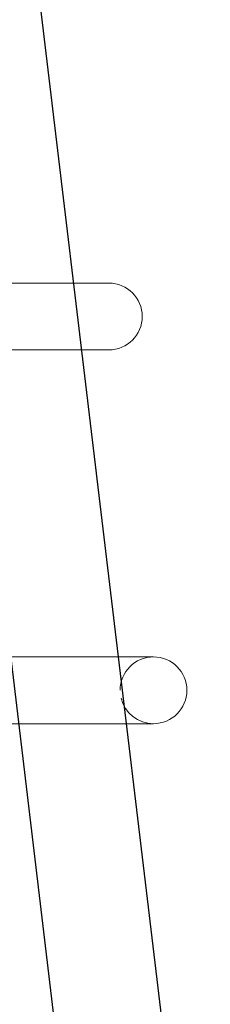
# Model space of a CAD drawing. Units: millimetres. Extents: x 10 to 305, y 13 to 223.
# Drawn here: x 155 to 157, y 146 to 155 of the extents above; entities that cross this region are included whole.
import ezdxf

# ---------------------------------------------------------------- set-up
doc = ezdxf.new("R2010")
doc.units = ezdxf.units.MM
doc.linetypes.add('BORDER', pattern=[44.45, 12.7, -6.35, 12.7, -6.35, 0, -6.35])
doc.layers.get('0').update_dxf_attribs({"linetype": 'BORDER'})
doc.layers.add('roof drain', color=7, linetype='Continuous')

# ---------------------------------------------------------------- blocks, each defined once
blk = doc.blocks.new('roof drain')
at = {"layer": 'roof drain', "linetype": 'Continuous'}
for p, q in [((150.5188, 177.9842), (154.5779, 144.0224)), ((149.5259, 177.8656), (153.5843, 143.9098))]:
    blk.add_line(p, q, dxfattribs=at)
at = {"layer": 'roof drain', "linetype": 'Continuous', "lineweight": 0, "extrusion": (0, 1, 0)}
for p, q in [((153.6279, 154.7361), (117.7716, 154.7361)), ((117.7716, 154.1111), (153.6279, 154.1111)), ((154.0462, 151.2361), (117.3533, 151.2361)), ((117.3533, 150.6111), (154.0462, 150.6111))]:
    blk.add_line(p, q, dxfattribs=at)
at = {"layer": 'roof drain', "linetype": 'Continuous', "lineweight": 0}
for centre, start, end in [((153.6279, 154.4236), 270, 90), ((154.0462, 150.9236), 90, 179.95446), ((154.0462, 150.9236), 270, 90), ((154.0462, 150.9236), 193.67666, 270)]:
    blk.add_arc(centre, 0.3125, start, end, dxfattribs=at)

msp = doc.modelspace()

# ---------------------------------------------------------------- block references
at = {"linetype": 'Continuous'}
msp.add_blockref('roof drain', (2.4496, -2.1673), dxfattribs=at)

doc.saveas('drawing.dxf')
